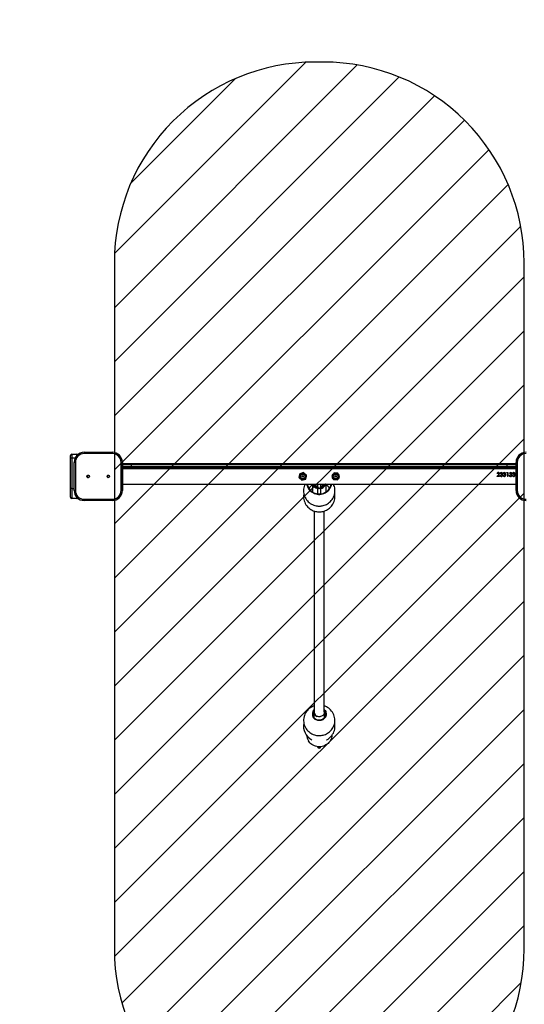
# Model space of a CAD drawing. Units: millimetres. Extents: x -308 to 957, y 64 to 775.
# Drawn here: x 296 to 422, y 240 to 486 of the extents above; entities that cross this region are included whole.
import ezdxf

# ---------------------------------------------------------------- set-up
doc = ezdxf.new("R2010")
doc.units = ezdxf.units.MM
doc.header["$LTSCALE"] = 45
doc.header["$PDSIZE"] = -1
for name, color, linetype in [('VP-DIM', 7, 'Continuous'), ('VP-HIC', 6, 'Continuous'), ('VP-USE', 4, 'Continuous')]:
    doc.layers.add(name, color=color, linetype=linetype)
doc.layers.add('VP-EQ', color=7, linetype='Continuous', true_color=0x8a3492)
doc.dimstyles.get("Standard").update_dxf_attribs({"dimtxt": 14, "dimasz": 15, "dimexe": 20, "dimexo": 50, "dimgap": 20, "dimtad": 0, "dimdec": 0, "dimzin": 0, "dimdsep": 46, "dimtxsty": 'Standard', "dimcen": -1e-05, "dimadec": 0, "dimazin": 0, "dimtfac": 1, "dimtdec": 4, "dimtofl": 0, "dimtmove": 0, "dimatfit": 3, "dimfxl": 70, "dimfxlon": 1, "dimtolj": 1, "dimtzin": 0, "dimarcsym": 0})

# ---------------------------------------------------------------- blocks, each defined once
blk = doc.blocks.new('2351_')
at = {"color": 0, "linetype": 'Continuous', "lineweight": 25}
for p, q in [((119.5, -168.97), (119.5, -168.27)), ((119.5, -176.47), (119.5, -168.97)), ((119.8, -168.97), (119.5, -168.97)), ((119.8, -167.97), (119.8, -168.97)), ((119.8, -167.97), (121.1, -167.97)), ((119.8, -168.97), (119.8, -176.47)), ((120.61, -168.97), (119.8, -168.97)), ((121.1, -168.23), (121.1, -167.97)), ((122.9, -167.47), (129.9, -167.47)), ((129.9, -167.77), (122.9, -167.77)), ((129.9, -167.47), (129.9, -167.47)), ((120.7, -169.97), (120.4, -169.97)), ((120.4, -176.97), (120.4, -169.97)), ((120.7, -169.97), (120.7, -176.97)), ((132.1, -176.97), (132.1, -169.97)), ((132.4, -169.97), (132.1, -169.97)), ((132.4, -169.97), (132.4, -176.97)), ((132.4, -176.97), (132.4, -169.97)), ((132.4, -169.97), (132.4, -169.97)), ((132.4, -170.27), (134.6, -170.27)), ((134.6, -170.57), (132.4, -170.57)), ((132.4, -170.97), (134.6, -170.97)), ((134.6, -171.27), (132.4, -171.27)), ((230.4, -171.57), (132.4, -171.57)), ((134.6, -170.57), (134.6, -170.27)), ((134.6, -170.27), (228.2, -170.27)), ((228.2, -170.57), (134.6, -170.57)), ((134.6, -170.57), (134.6, -170.97)), ((134.6, -170.97), (228.2, -170.97)), ((134.6, -171.27), (134.6, -170.97)), ((228.2, -171.27), (134.6, -171.27)), ((135.9, -171.27), (135.9, -171.57)), ((137.9, -171.57), (137.9, -171.27)), ((143.14, -170.27), (143.14, -170.25)), ((224.9, -171.27), (224.9, -171.57)), ((226.9, -171.27), (226.9, -171.57)), ((228.2, -170.57), (228.2, -170.27)), ((228.2, -170.27), (230.4, -170.27)), ((228.2, -170.97), (228.2, -170.57)), ((230.4, -170.57), (228.2, -170.57)), ((228.2, -171.27), (228.2, -170.97)), ((228.2, -170.97), (230.4, -170.97)), ((230.4, -171.27), (228.2, -171.27)), ((230.4, -176.97), (230.4, -169.97)), ((230.4, -169.97), (230.7, -169.97)), ((230.4, -169.97), (230.4, -169.97)), ((230.4, -169.97), (230.4, -176.97)), ((230.7, -169.97), (230.7, -176.97)), ((128.9, -173.17), (128.9, -173.17)), ((128.9, -173.77), (128.9, -173.77)), ((176.57, -172.82), (176.37, -173.78)), ((176.37, -173.78), (177.11, -174.43)), ((177.5, -172.51), (176.57, -172.82)), ((177.11, -174.43), (178.04, -174.12)), ((178.24, -173.15), (177.5, -172.51)), ((178.04, -174.12), (178.24, -173.15)), ((185.09, -172.58), (184.53, -173.38)), ((184.53, -173.38), (184.94, -174.27)), ((186.07, -172.67), (185.09, -172.58)), ((185.92, -174.36), (186.48, -173.56)), ((186.48, -173.56), (186.07, -172.67)), ((225.63, -173.47), (226.01, -173.06)), ((225.63, -173.47), (226.01, -173.07)), ((226.31, -173.47), (225.63, -173.47)), ((225.76, -172.79), (225.67, -172.79)), ((226.09, -173.1), (225.84, -173.36)), ((225.84, -173.36), (226.31, -173.36)), ((225.84, -173.36), (225.84, -173.37)), ((225.84, -173.37), (226.31, -173.37)), ((225.99, -172.49), (225.99, -172.52)), ((226.01, -173.06), (226.01, -173.07)), ((226.2, -172.76), (226.2, -172.78)), ((226.31, -173.36), (226.31, -173.47)), ((226.4, -173.2), (226.49, -173.2)), ((226.4, -173.21), (226.49, -173.21)), ((226.52, -172.72), (226.43, -172.72)), ((226.49, -173.2), (226.49, -173.21)), ((226.56, -173.34), (226.56, -173.34)), ((226.68, -172.87), (226.68, -172.97)), ((226.73, -172.49), (226.73, -172.52)), ((226.73, -173.39), (226.73, -173.39)), ((226.73, -173.49), (226.73, -173.49)), ((226.91, -172.92), (226.91, -172.93)), ((226.93, -172.72), (226.93, -172.74)), ((226.99, -173.18), (226.99, -173.19)), ((227.02, -173), (227.02, -173.01)), ((227.17, -173.2), (227.26, -173.2)), ((227.17, -173.21), (227.26, -173.21)), ((227.29, -172.72), (227.2, -172.72)), ((227.26, -173.2), (227.26, -173.21)), ((227.33, -173.34), (227.33, -173.34)), ((227.45, -172.87), (227.45, -172.97)), ((227.5, -172.49), (227.5, -172.52)), ((227.5, -173.39), (227.5, -173.39)), ((227.5, -173.49), (227.5, -173.49)), ((227.68, -172.92), (227.68, -172.93)), ((227.7, -172.72), (227.7, -172.74)), ((227.76, -173.18), (227.76, -173.19)), ((227.79, -173), (227.79, -173.01)), ((228.09, -172.6), (228.15, -172.51)), ((228.24, -172.6), (228.09, -172.6)), ((228.1, -172.6), (228.15, -172.54)), ((228.15, -172.51), (228.33, -172.51)), ((228.15, -172.51), (228.15, -172.54)), ((228.15, -172.54), (228.33, -172.54)), ((228.24, -172.6), (228.24, -173.47)), ((228.33, -173.47), (228.24, -173.47)), ((228.33, -172.51), (228.33, -173.47)), ((228.7, -173.2), (228.79, -173.2)), ((228.7, -173.21), (228.79, -173.21)), ((228.83, -172.72), (228.74, -172.72)), ((228.79, -173.2), (228.79, -173.21)), ((228.87, -173.34), (228.87, -173.34)), ((228.99, -172.87), (228.99, -172.97)), ((229.04, -172.49), (229.04, -172.52)), ((229.04, -173.39), (229.04, -173.39)), ((229.04, -173.49), (229.04, -173.49)), ((229.22, -172.92), (229.22, -172.93)), ((229.24, -172.72), (229.24, -172.74)), ((229.29, -173.18), (229.29, -173.19)), ((229.32, -173), (229.32, -173.01)), ((229.47, -173.2), (229.56, -173.2)), ((229.47, -173.21), (229.56, -173.21)), ((229.6, -172.72), (229.51, -172.72)), ((229.56, -173.2), (229.56, -173.21)), ((229.64, -173.34), (229.64, -173.34)), ((229.76, -172.87), (229.76, -172.97)), ((229.81, -172.49), (229.81, -172.52)), ((229.81, -173.39), (229.81, -173.39)), ((229.81, -173.49), (229.81, -173.49)), ((229.98, -172.92), (229.98, -172.93)), ((230.01, -172.72), (230.01, -172.74)), ((230.06, -173.18), (230.06, -173.19)), ((230.09, -173), (230.09, -173.01)), ((119.8, -176.47), (119.5, -176.47)), ((119.5, -178.67), (119.5, -176.47)), ((119.8, -176.47), (119.8, -178.97)), ((119.8, -176.47), (120.4, -176.47)), ((132.4, -175.37), (230.4, -175.37)), ((179.72, -175.37), (179.72, -177.35)), ((180.1, -175.37), (180.1, -175.61)), ((181, -175.37), (181, -176.06)), ((181, -176.06), (181, -177.82)), ((181.8, -176.06), (181.8, -175.37)), ((181.8, -177.82), (181.8, -176.06)), ((182.87, -175.71), (182.67, -175.67)), ((182.7, -175.61), (182.7, -175.37)), ((183.05, -175.38), (182.99, -175.37)), ((183.05, -175.43), (183.07, -175.37)), ((183.05, -175.43), (183.05, -175.4)), ((183.05, -175.54), (183.05, -177.38)), ((184.94, -174.27), (185.92, -174.36)), ((121.1, -178.97), (119.8, -178.97)), ((120.7, -176.97), (120.4, -176.97)), ((121.1, -178.97), (121.1, -178.7)), ((132.4, -176.97), (132.1, -176.97)), ((132.4, -176.97), (132.4, -176.97)), ((230.4, -176.97), (230.7, -176.97)), ((230.4, -176.97), (230.4, -176.97)), ((122.9, -179.17), (129.9, -179.17)), ((129.9, -179.47), (122.9, -179.47)), ((129.9, -179.47), (129.9, -179.47)), ((180.15, -182.1), (180.15, -232.11)), ((182.65, -232.11), (182.65, -182.1)), ((180.1, -232.11), (180.1, -233.6)), ((182.7, -233.6), (182.7, -232.11)), ((182.7, -232.78), (182.87, -232.75))]:
    blk.add_line(p, q, dxfattribs=at)
at = {"color": 0, "linetype": 'Continuous', "lineweight": 25, "flags": 128}
for points in [[(122.9, -167.47), (122.9, -167.47), (122.9, -167.49), (122.9, -167.52), (122.9, -167.55), (122.9, -167.6), (122.9, -167.65), (122.9, -167.71), (122.9, -167.77)], [(129.9, -167.47), (129.9, -167.47), (129.9, -167.49), (129.9, -167.52), (129.9, -167.55), (129.9, -167.6), (129.9, -167.65), (129.9, -167.71), (129.9, -167.77)], [(226.49, -173.2), (226.52, -173.27), (226.56, -173.34)], [(226.49, -173.21), (226.52, -173.28), (226.56, -173.34)], [(226.56, -173.34), (226.64, -173.38), (226.73, -173.39)], [(226.56, -173.34), (226.64, -173.38), (226.73, -173.39)], [(226.73, -173.49), (226.61, -173.47), (226.59, -173.47)], [(226.68, -172.87), (226.76, -172.87), (226.84, -172.84), (226.88, -172.82), (226.91, -172.79), (226.93, -172.76), (226.93, -172.74), (226.93, -172.72)], [(226.68, -172.89), (226.76, -172.88), (226.84, -172.86), (226.88, -172.84), (226.91, -172.81), (226.93, -172.78), (226.93, -172.76), (226.93, -172.74)], [(226.99, -173.18), (226.98, -173.13), (226.96, -173.08), (226.92, -173.04), (226.88, -173.01), (226.78, -172.98), (226.68, -172.97)], [(226.73, -172.49), (226.84, -172.51), (226.93, -172.55), (226.97, -172.59), (227, -172.63), (227.02, -172.67), (227.02, -172.7), (227.02, -172.72)], [(226.73, -172.52), (226.84, -172.53), (226.93, -172.58), (226.97, -172.61), (227, -172.65), (227.02, -172.69), (227.02, -172.72), (227.02, -172.74)], [(226.93, -172.72), (226.93, -172.69), (226.92, -172.66), (226.89, -172.63), (226.87, -172.61), (226.8, -172.59), (226.73, -172.58)], [(226.87, -173.47), (226.86, -173.47), (226.73, -173.49)], [(226.91, -172.92), (226.97, -172.95), (227.02, -173)], [(226.91, -172.93), (226.97, -172.96), (227.02, -173.01)], [(227.02, -173), (227.06, -173.08), (227.08, -173.17)], [(227.02, -173.01), (227.06, -173.09), (227.08, -173.18)], [(227.26, -173.2), (227.28, -173.27), (227.33, -173.34)], [(227.26, -173.21), (227.28, -173.28), (227.33, -173.34)], [(227.33, -173.34), (227.41, -173.38), (227.5, -173.39)], [(227.33, -173.34), (227.41, -173.38), (227.5, -173.39)], [(227.5, -173.49), (227.38, -173.47), (227.36, -173.47)], [(227.45, -172.87), (227.53, -172.87), (227.61, -172.84), (227.65, -172.82), (227.68, -172.79), (227.7, -172.76), (227.7, -172.74), (227.7, -172.72)], [(227.45, -172.89), (227.53, -172.88), (227.61, -172.86), (227.65, -172.84), (227.68, -172.81), (227.7, -172.78), (227.7, -172.76), (227.7, -172.74)], [(227.76, -173.18), (227.75, -173.13), (227.73, -173.08), (227.69, -173.04), (227.65, -173.01), (227.55, -172.98), (227.45, -172.97)], [(227.5, -172.49), (227.61, -172.51), (227.7, -172.55), (227.74, -172.59), (227.77, -172.63), (227.79, -172.67), (227.79, -172.7), (227.79, -172.72)], [(227.5, -172.52), (227.61, -172.53), (227.7, -172.58), (227.74, -172.61), (227.77, -172.65), (227.79, -172.69), (227.79, -172.72), (227.79, -172.74)], [(227.7, -172.72), (227.7, -172.69), (227.69, -172.66), (227.66, -172.63), (227.64, -172.61), (227.57, -172.59), (227.5, -172.58)], [(227.64, -173.47), (227.63, -173.47), (227.5, -173.49)], [(227.68, -172.92), (227.74, -172.95), (227.79, -173)], [(227.68, -172.93), (227.74, -172.96), (227.79, -173.01)], [(227.79, -173), (227.83, -173.08), (227.85, -173.17)], [(227.79, -173.01), (227.83, -173.09), (227.85, -173.18)], [(228.79, -173.2), (228.82, -173.27), (228.87, -173.34)], [(228.79, -173.21), (228.82, -173.28), (228.87, -173.34)], [(228.87, -173.34), (228.95, -173.38), (229.04, -173.39)], [(228.87, -173.34), (228.95, -173.38), (229.04, -173.39)], [(229.04, -173.49), (228.92, -173.47), (228.9, -173.47)], [(228.99, -172.87), (229.07, -172.87), (229.15, -172.84), (229.19, -172.82), (229.22, -172.79), (229.24, -172.76), (229.24, -172.74), (229.24, -172.72)], [(228.99, -172.89), (229.07, -172.88), (229.15, -172.86), (229.19, -172.84), (229.22, -172.81), (229.24, -172.78), (229.24, -172.76), (229.24, -172.74)], [(229.29, -173.18), (229.29, -173.13), (229.26, -173.08), (229.23, -173.04), (229.19, -173.01), (229.09, -172.98), (228.99, -172.97)], [(229.04, -172.49), (229.15, -172.51), (229.24, -172.55), (229.28, -172.59), (229.31, -172.63), (229.33, -172.67), (229.33, -172.7), (229.33, -172.72)], [(229.04, -172.52), (229.15, -172.53), (229.24, -172.58), (229.28, -172.61), (229.31, -172.65), (229.33, -172.69), (229.33, -172.72), (229.33, -172.74)], [(229.24, -172.72), (229.24, -172.69), (229.22, -172.66), (229.2, -172.63), (229.18, -172.61), (229.11, -172.59), (229.04, -172.58)], [(229.18, -173.47), (229.17, -173.47), (229.04, -173.49)], [(229.22, -172.92), (229.28, -172.95), (229.32, -173)], [(229.22, -172.93), (229.28, -172.96), (229.32, -173.01)], [(229.32, -173), (229.37, -173.08), (229.38, -173.17)], [(229.32, -173.01), (229.37, -173.09), (229.38, -173.18)], [(229.56, -173.2), (229.59, -173.27), (229.64, -173.34)], [(229.56, -173.21), (229.59, -173.28), (229.64, -173.34)], [(229.64, -173.34), (229.72, -173.38), (229.81, -173.39)], [(229.64, -173.34), (229.72, -173.38), (229.81, -173.39)], [(229.81, -173.49), (229.69, -173.47), (229.67, -173.47)], [(229.76, -172.87), (229.84, -172.87), (229.92, -172.84), (229.95, -172.82), (229.98, -172.79), (230, -172.76), (230.01, -172.74), (230.01, -172.72)], [(229.76, -172.89), (229.84, -172.88), (229.92, -172.86), (229.95, -172.84), (229.98, -172.81), (230, -172.78), (230.01, -172.76), (230.01, -172.74)], [(230.06, -173.18), (230.06, -173.13), (230.03, -173.08), (230, -173.04), (229.96, -173.01), (229.86, -172.98), (229.76, -172.97)], [(229.81, -172.49), (229.92, -172.51), (230.01, -172.55), (230.05, -172.59), (230.08, -172.63), (230.1, -172.67), (230.1, -172.7), (230.1, -172.72)], [(229.81, -172.52), (229.92, -172.53), (230.01, -172.58), (230.05, -172.61), (230.08, -172.65), (230.1, -172.69), (230.1, -172.72), (230.1, -172.74)], [(230.01, -172.72), (230.01, -172.69), (229.99, -172.66), (229.97, -172.63), (229.94, -172.61), (229.88, -172.59), (229.81, -172.58)], [(229.95, -173.47), (229.94, -173.47), (229.81, -173.49)], [(229.98, -172.92), (230.04, -172.95), (230.09, -173)], [(229.98, -172.93), (230.04, -172.96), (230.09, -173.01)], [(230.09, -173), (230.14, -173.08), (230.15, -173.17)], [(230.09, -173.01), (230.14, -173.09), (230.15, -173.18)], [(177.88, -175.37), (177.75, -175.66), (177.64, -176), (177.56, -176.34), (177.51, -176.68), (177.49, -177.02), (177.51, -177.37), (177.56, -177.72), (177.64, -178.06), (177.75, -178.4), (177.9, -178.73), (178.06, -179.01), (178.24, -179.28), (178.45, -179.54), (178.67, -179.78), (178.92, -179.99), (179.18, -180.19), (179.46, -180.36), (179.75, -180.51), (180.05, -180.63), (180.35, -180.72), (180.63, -180.79), (180.86, -180.83), (181.06, -180.85), (181.4, -180.87), (181.76, -180.85), (181.91, -180.83), (182.15, -180.8), (182.4, -180.74), (182.66, -180.66), (182.93, -180.56), (183.19, -180.44), (183.46, -180.29), (183.72, -180.12), (183.96, -179.93), (184.2, -179.72), (184.42, -179.48), (184.61, -179.22), (184.79, -178.95), (184.95, -178.66), (185.07, -178.36), (185.18, -178.04), (185.25, -177.71), (185.3, -177.38), (185.32, -177.04), (185.3, -176.7), (185.25, -176.36), (185.18, -176.02), (185.07, -175.7), (184.94, -175.39), (184.93, -175.37)], [(178.29, -175.37), (178.35, -175.65), (178.45, -175.95), (178.58, -176.25), (178.74, -176.53), (178.93, -176.79), (179.15, -177.03), (179.4, -177.25), (179.67, -177.44), (179.96, -177.6), (180.26, -177.74), (180.58, -177.84), (180.91, -177.9), (181.24, -177.94), (181.58, -177.94), (181.91, -177.9), (182.24, -177.83), (182.55, -177.73), (182.86, -177.6), (183.15, -177.44), (183.42, -177.24), (183.66, -177.03), (183.88, -176.78), (184.07, -176.52), (184.24, -176.24), (184.37, -175.94), (184.46, -175.64), (184.52, -175.37)], [(178.39, -175.37), (178.46, -175.68), (178.56, -175.98), (178.7, -176.26), (178.87, -176.54), (179.06, -176.79), (179.29, -177.02), (179.54, -177.23), (179.81, -177.41), (180.1, -177.56), (180.4, -177.68), (180.72, -177.77), (181.05, -177.82), (181.38, -177.84), (181.71, -177.83), (182.03, -177.78), (182.35, -177.7), (182.66, -177.58), (182.95, -177.44), (183.23, -177.26), (183.48, -177.06), (183.71, -176.83), (183.91, -176.58), (184.08, -176.31), (184.22, -176.03), (184.33, -175.73), (184.41, -175.42), (184.42, -175.37)], [(180.45, -175.7), (180.33, -175.53), (180.24, -175.37)], [(183.05, -175.4), (183.05, -175.38), (183.03, -175.41), (182.99, -175.5), (182.93, -175.61), (182.87, -175.71)], [(184.16, -176.16), (184.15, -176.19), (184.07, -176.34)], [(177.58, -177.81), (177.56, -177.9), (177.52, -178.23), (177.51, -178.57), (177.53, -178.91), (177.59, -179.25), (177.67, -179.59), (177.79, -179.91), (177.93, -180.23), (178.11, -180.54), (178.32, -180.83), (178.56, -181.1), (178.8, -181.33), (179.05, -181.53), (179.32, -181.72), (179.61, -181.88), (179.9, -182.01), (180.2, -182.12), (180.5, -182.2), (180.76, -182.25), (180.96, -182.28), (181.18, -182.3), (181.4, -182.31), (181.76, -182.29), (181.91, -182.27), (182.15, -182.24), (182.4, -182.18), (182.66, -182.1), (182.93, -182), (183.2, -181.88), (183.47, -181.73), (183.73, -181.56), (183.98, -181.36), (184.21, -181.14), (184.43, -180.9), (184.63, -180.64), (184.81, -180.36), (184.96, -180.06), (185.09, -179.75), (185.18, -179.43), (185.25, -179.09), (185.29, -178.76), (185.3, -178.42), (185.27, -178.08), (185.23, -177.81)], [(122.9, -179.17), (122.9, -179.23), (122.9, -179.28), (122.9, -179.33), (122.9, -179.38), (122.9, -179.42), (122.9, -179.44), (122.9, -179.46), (122.9, -179.47)], [(129.9, -179.17), (129.9, -179.23), (129.9, -179.28), (129.9, -179.33), (129.9, -179.38), (129.9, -179.42), (129.9, -179.44), (129.9, -179.46), (129.9, -179.47)], [(180.15, -230.65), (180.15, -230.65), (179.88, -230.75), (179.61, -230.87), (179.34, -231.02), (179.08, -231.19), (178.83, -231.39), (178.6, -231.61), (178.38, -231.85), (178.18, -232.11), (178, -232.39), (177.85, -232.69), (177.72, -233), (177.63, -233.32), (177.56, -233.66), (177.52, -233.99), (177.51, -234.33), (177.54, -234.67), (177.59, -235.02), (177.68, -235.35), (177.8, -235.69), (177.96, -236.01), (178.15, -236.32), (178.34, -236.58), (178.55, -236.83), (178.79, -237.05), (179.04, -237.26), (179.31, -237.44), (179.6, -237.6), (179.89, -237.74), (180.2, -237.85), (180.49, -237.93), (180.76, -237.98), (180.96, -238.01), (181.18, -238.03), (181.4, -238.04)], [(179.79, -232.65), (179.95, -232.56), (180.1, -232.49)], [(182.65, -231.51), (182.75, -231.62), (182.89, -231.82), (183.01, -232.03), (183.08, -232.25), (183.13, -232.49), (183.14, -232.72), (183.11, -232.96), (183.05, -233.19), (182.95, -233.41), (182.83, -233.61), (182.67, -233.79), (182.49, -233.95), (182.29, -234.09), (182.07, -234.19), (181.83, -234.27), (181.59, -234.31), (181.34, -234.32), (181.1, -234.29), (180.86, -234.23), (180.63, -234.14), (180.42, -234.02), (180.22, -233.87), (180.06, -233.7), (179.91, -233.51)], [(182.65, -231.65), (182.67, -231.67), (182.81, -231.86), (182.92, -232.07), (182.99, -232.29), (183.03, -232.53), (183.03, -232.76), (183, -232.99), (182.93, -233.21), (182.83, -233.43), (182.69, -233.62), (182.53, -233.79), (182.34, -233.94), (182.13, -234.06), (181.9, -234.15), (181.67, -234.2), (181.42, -234.22), (181.18, -234.21), (180.94, -234.16), (180.71, -234.08), (180.5, -233.96), (180.31, -233.82), (180.14, -233.65), (180, -233.46)], [(182.65, -231.77), (182.68, -231.89), (182.7, -232.1), (182.69, -232.3), (182.64, -232.5), (182.55, -232.69), (182.44, -232.86), (182.3, -233.02), (182.13, -233.14), (181.94, -233.24), (181.74, -233.31), (181.53, -233.35), (181.31, -233.35), (181.1, -233.32), (180.89, -233.26)], [(181.4, -238.04), (181.76, -238.02), (181.91, -238), (182.15, -237.97), (182.4, -237.91), (182.66, -237.83), (182.93, -237.73), (183.21, -237.61), (183.48, -237.45), (183.74, -237.28), (183.99, -237.08), (184.22, -236.86), (184.43, -236.63), (184.63, -236.37), (184.8, -236.09), (184.95, -235.8), (185.08, -235.5), (185.18, -235.18), (185.25, -234.85), (185.29, -234.52), (185.3, -234.18), (185.28, -233.84), (185.22, -233.5), (185.14, -233.16), (185.02, -232.84), (184.88, -232.52), (184.7, -232.21), (184.49, -231.92), (184.25, -231.65), (184.01, -231.42), (183.76, -231.22), (183.49, -231.03), (183.2, -230.87), (182.91, -230.74), (182.65, -230.65)], [(182.7, -232.48), (182.9, -232.58), (183.02, -232.65)], [(182.7, -232.51), (182.74, -232.55), (182.87, -232.75)], [(182.87, -232.75), (182.95, -232.9), (182.99, -233.02)], [(183.01, -232.91), (183.01, -232.96), (182.99, -233.03)], [(183.23, -239.12), (183.23, -239.12), (183.25, -239.11), (183.29, -239.09), (183.36, -239.05), (183.47, -238.99), (183.62, -238.89), (183.83, -238.74), (184.07, -238.53), (184.31, -238.29), (184.54, -238.01), (184.74, -237.72), (184.92, -237.41), (185.06, -237.09), (185.17, -236.75), (185.25, -236.41), (185.3, -236.07), (185.32, -235.73), (185.3, -235.38), (185.25, -235.03), (185.23, -234.94)], [(184.54, -238.02), (184.51, -238.3), (184.44, -238.61), (184.34, -238.92), (184.2, -239.21), (184.03, -239.49), (183.83, -239.74), (183.6, -239.98), (183.35, -240.19), (183.08, -240.38), (182.79, -240.53), (182.48, -240.66), (182.16, -240.75), (181.83, -240.81), (181.49, -240.84), (181.16, -240.83), (180.83, -240.79), (180.5, -240.71), (180.19, -240.6), (179.89, -240.46), (179.6, -240.29), (179.34, -240.1), (179.1, -239.87), (178.88, -239.63), (178.7, -239.36)]]:
    blk.add_lwpolyline(points, dxfattribs=at)
at = {"color": 0, "linetype": 'Continuous', "lineweight": 25}
for centre, radius in [((123.9, -173.47), 0.325), ((123.9, -173.47), 0.3), ((128.9, -173.47), 0.325), ((128.9, -173.47), 0.3), ((128.9, -173.47), 0.3), ((177.3, -173.47), 0.825), ((177.3, -173.47), 0.807), ((177.3, -173.47), 0.585), ((177.3, -173.47), 0.207), ((185.5, -173.47), 0.825), ((185.5, -173.47), 0.807), ((185.5, -173.47), 0.585), ((185.5, -173.47), 0.207)]:
    blk.add_circle(centre, radius, dxfattribs=at)
for centre, radius, start, end in [((119.8, -168.27), 0.3, 90, 180), ((122.9, -169.97), 2.5, 90, 180), ((122.9, -169.97), 2.2, 90, 180), ((121.1, -168.27), 0.3, 47.7986, 90), ((129.9, -169.97), 2.5, 0, 90), ((129.9, -169.97), 2.5, 0, 90), ((129.9, -169.97), 2.2, 0, 90), ((232.9, -169.97), 2.5, 90, 180), ((232.9, -169.97), 2.5, 90, 180), ((232.9, -169.97), 2.2, 90, 180), ((123.9, -173.47), 0.3, 90, 210), ((123.9, -173.47), 0.3, 210, 270), ((128.9, -173.47), 0.325, 90, 180), ((128.9, -173.47), 0.325, 180, 270), ((225.97, -172.8), 0.307, 86.4116, 178.7077), ((225.97, -172.81), 0.297, 84.8661, 175.8086), ((225.97, -172.8), 0.218, 86.3321, 178.0527), ((226.02, -172.77), 0.277, 2.038, 95.2534), ((226.02, -172.79), 0.274, 2.9115, 95.8928), ((226.01, -172.78), 0.199, 4.0583, 95.3456), ((225.77, -172.69), 0.443, 303.9816, 350.2744), ((225.78, -172.71), 0.43, 302.9803, 349.8751), ((225.81, -172.7), 0.491, 305.5368, 353.4506), ((226.72, -173.17), 0.327, 185.7984, 271.4167), ((226.72, -172.78), 0.29, 87.1803, 167.7584), ((226.71, -172.8), 0.28, 85.8936, 164.0209), ((226.73, -172.79), 0.215, 87.8206, 159.3238), ((226.75, -173.16), 0.33, 267.2887, 358.516), ((226.76, -173.16), 0.228, 263.2869, 355.8658), ((226.76, -173.17), 0.226, 262.5899, 355.066), ((226.8, -172.72), 0.229, 299.3034, 358.4017), ((227.49, -173.17), 0.327, 185.7984, 271.4167), ((227.49, -172.78), 0.29, 87.1803, 167.7584), ((227.48, -172.8), 0.28, 85.8936, 164.0209), ((227.49, -172.79), 0.215, 87.8206, 159.3238), ((227.51, -173.16), 0.33, 267.2887, 358.516), ((227.53, -173.16), 0.228, 263.2869, 355.8658), ((227.53, -173.17), 0.226, 262.5899, 355.066), ((227.56, -172.72), 0.229, 299.3034, 358.4017), ((229.03, -173.17), 0.327, 185.7984, 271.4167), ((229.03, -172.78), 0.29, 87.1803, 167.7584), ((229.02, -172.8), 0.28, 85.8936, 164.0209), ((229.03, -172.79), 0.215, 87.8206, 159.3238), ((229.05, -173.16), 0.33, 267.2887, 358.516), ((229.07, -173.16), 0.228, 263.2869, 355.8658), ((229.07, -173.17), 0.226, 262.5899, 355.066), ((229.1, -172.72), 0.229, 299.3034, 358.4017), ((229.8, -173.17), 0.327, 185.7984, 271.4167), ((229.8, -172.78), 0.29, 87.1803, 167.7584), ((229.79, -172.8), 0.28, 85.8936, 164.0209), ((229.8, -172.79), 0.215, 87.8206, 159.3238), ((229.82, -173.16), 0.33, 267.2887, 358.516), ((229.84, -173.16), 0.228, 263.2869, 355.8658), ((229.84, -173.17), 0.226, 262.5899, 355.066), ((229.87, -172.72), 0.229, 299.3034, 358.4017), ((180.36, -175.36), 1.89, 180.2216, 211.1279), ((181.16, -177.81), 2.69, 122.4075, 150.18), ((181.37, -174.87), 1.66, 197.3103, 257.39), ((181.37, -174.88), 1.46, 199.57, 255.4604), ((181.37, -174.89), 1.27, 202.1066, 253.3343), ((181.37, -174.89), 1.18, 204.012, 251.7142), ((181.39, -174.86), 1.26, 221.8393, 252.1741), ((181.4, -176.05), 0.4, 181.825, 358.175), ((181.43, -174.88), 1.18, 288.3681, 335.9057), ((181.44, -174.88), 1.28, 286.7478, 337.8113), ((181.44, -174.89), 1.23, 287.4448, 336.9785), ((181.43, -174.86), 1.48, 284.7096, 326.9068), ((181.43, -174.85), 1.68, 282.8572, 329.2734), ((180.31, -174.18), 2.79, 327.7637, 334.8523), ((181.54, -175.21), 1.55, 347.4897, 354.1044), ((181.72, -177.74), 2.59, 29.525, 59.0067), ((182.72, -175.39), 1.63, 344.2646, 0.9413), ((119.8, -178.67), 0.3, 180, 270), ((122.9, -176.97), 2.5, 180, 270), ((122.9, -176.97), 2.2, 180, 270), ((121.1, -178.67), 0.3, 270, 312.2014), ((129.9, -176.97), 2.2, 270, 0), ((129.9, -176.97), 2.5, 270, 0), ((129.9, -176.97), 2.5, 270, 0), ((232.9, -176.97), 2.5, 180, 270), ((232.9, -176.97), 2.5, 180, 270), ((232.9, -176.97), 2.2, 180, 270), ((181.29, -232.66), 1.61, 134.582, 211.674), ((181.29, -232.66), 1.52, 138.4704, 211.7337), ((180.94, -232.75), 1.15, 135.4415, 178.1219), ((181.31, -233.55), 1.6, 139.2135, 160.5966), ((181.3, -233.54), 1.38, 149.9907, 171.4907), ((181.34, -232.11), 1.23, 164.0067, 248.8876), ((181.84, -232.76), 1.18, 2.0029, 44.9497), ((181.67, -233.44), 1.19, 2.6492, 29.4655), ((181.35, -235.7), 3.85, 168.4999, 242.5771), ((181.18, -237.82), 2.92, 183.9199, 211.8009), ((181.4, -240.77), 0.4, 186.1996, 353.8004), ((181.4, -240.66), 0.405, 202.162, 337.838)]:
    blk.add_arc(centre, radius, start, end, dxfattribs=at)
blk = doc.blocks.new('2351_2D')
at = {"layer": 'VP-EQ', "color": 0}
blk.add_lwpolyline([(370.03, 141.48, 0.167307), (499.3, 96.98), (622.8, 96.98, 0.414214), (832.8, 306.98), (832.8, 411.98, 0.414214), (622.8, 621.98), (499.3, 621.98, 0.026408), (477.16, 620.81), (387.8, 620.81, 0.414214), (177.8, 410.81), (177.8, 398.81, 0.24565), (267.97, 226.36, 0.162189)], format="xyb", close=True, dxfattribs=at)
blk.add_blockref('2351_', (268.9, 578.28), dxfattribs=at)
blk = doc.blocks.new('*D1439')
at = {"layer": 'Defpoints', "color": 0}
for p in [(542.44, 682.46), (308.64, 376.32), (542.44, 371.07)]:
    blk.add_point(p, dxfattribs=at)
at = {"layer": 'VP-DIM', "color": 0, "lineweight": -2}
for p, q in [((308.64, 612.46), (308.64, 702.46)), ((542.44, 612.46), (542.44, 702.46)), ((323.64, 682.46), (394.42, 682.46)), ((527.44, 682.46), (471.75, 682.46))]:
    blk.add_line(p, q, dxfattribs=at)
at = {"layer": 'VP-DIM', "color": 0}
for points in [[(323.64, 684.96), (323.64, 679.96), (308.64, 682.46)], [(527.44, 679.96), (527.44, 684.96), (542.44, 682.46)]]:
    blk.add_solid(points, dxfattribs=at)
at = {"layer": 'VP-DIM', "color": 0, "insert": (433.09, 682.46), "char_height": 14, "attachment_point": 5}
blk.add_mtext('\\A1;235', dxfattribs=at)
blk = doc.blocks.new('*D1441')
at = {"layer": 'Defpoints', "color": 0}
for p in [(753.04, 754.99), (98.04, 365.82), (753.04, 326.49)]:
    blk.add_point(p, dxfattribs=at)
at = {"layer": 'VP-DIM', "color": 0, "lineweight": -2}
for p, q in [((98.04, 684.99), (98.04, 774.99)), ((753.04, 684.99), (753.04, 774.99)), ((113.04, 754.99), (386.87, 754.99)), ((738.04, 754.99), (464.2, 754.99))]:
    blk.add_line(p, q, dxfattribs=at)
at = {"layer": 'VP-DIM', "color": 0}
for points in [[(113.04, 757.49), (113.04, 752.49), (98.04, 754.99)], [(738.04, 752.49), (738.04, 757.49), (753.04, 754.99)]]:
    blk.add_solid(points, dxfattribs=at)
at = {"layer": 'VP-DIM', "color": 0, "insert": (425.54, 754.99), "char_height": 14, "attachment_point": 5}
blk.add_mtext('\\A1;655', dxfattribs=at)

msp = doc.modelspace()

# ---------------------------------------------------------------- hatches: boundary and pattern name
at = {"layer": 'VP-USE'}
h = msp.add_hatch(dxfattribs=at)
h.set_pattern_fill('ANSI31', color=4, scale=3, style=0)
edge = h.paths.add_edge_path()
edge.add_arc((371.54, 254.11), 50, 270, 360)
edge.add_line((421.54, 254.11), (421.54, 425.02))
edge.add_arc((371.54, 425.02), 50, 360, 450)
edge.add_line((371.54, 475.02), (369.54, 475.02))
edge.add_arc((369.54, 425.02), 50, 90, 180)
edge.add_line((319.54, 425.02), (319.54, 254.11))
edge.add_arc((369.54, 254.11), 50, 180, 270)

# ---------------------------------------------------------------- linework, layer by layer
at = {"layer": 'VP-HIC', "color": 6}
msp.add_lwpolyline([(290.27, 108.48, 0.167307), (419.54, 63.99), (543.04, 63.99, 0.414214), (753.04, 273.99), (753.04, 378.99, 0.414214), (543.04, 588.99), (419.54, 588.99, 0.026408), (397.4, 587.82), (308.04, 587.82, 0.414214), (98.04, 377.82), (98.04, 365.82, 0.24565), (188.2, 193.36, 0.162189)], format="xyb", close=True, dxfattribs=at)
at = {"layer": 'VP-USE', "color": 4}
msp.add_lwpolyline([(371.54, 204.11, 0.414214), (421.54, 254.11), (421.54, 425.02, 0.414214), (371.54, 475.02), (369.54, 475.02, 0.414214), (319.54, 425.02), (319.54, 254.11, 0.414214), (369.54, 204.11)], format="xyb", dxfattribs=at)

# ---------------------------------------------------------------- block references
at = {"layer": 'VP-EQ', "color": 0}
msp.add_blockref('2351_2D', (-79.76, -33), dxfattribs=at)

# ---------------------------------------------------------------- dimensions: what is measured, and where the dimension line sits
at = {"layer": 'VP-DIM', "color": 0}
dim = msp.add_linear_dim(base=(753.04, 754.99), p1=(98.04, 365.82), p2=(753.04, 326.49), dimstyle='Standard', dxfattribs=at)
dim.commit()
dim.dimension.update_dxf_attribs({"geometry": '*D1441', "text_midpoint": (425.54, 754.99)})
dim = msp.add_linear_dim(base=(542.44, 682.46), p1=(308.64, 376.32), p2=(542.44, 371.07), text='235', dimstyle='Standard', dxfattribs=at)
dim.commit()
dim.dimension.update_dxf_attribs({"geometry": '*D1439', "text_midpoint": (433.09, 682.46), "dimtype": 160})

doc.saveas('drawing.dxf')
